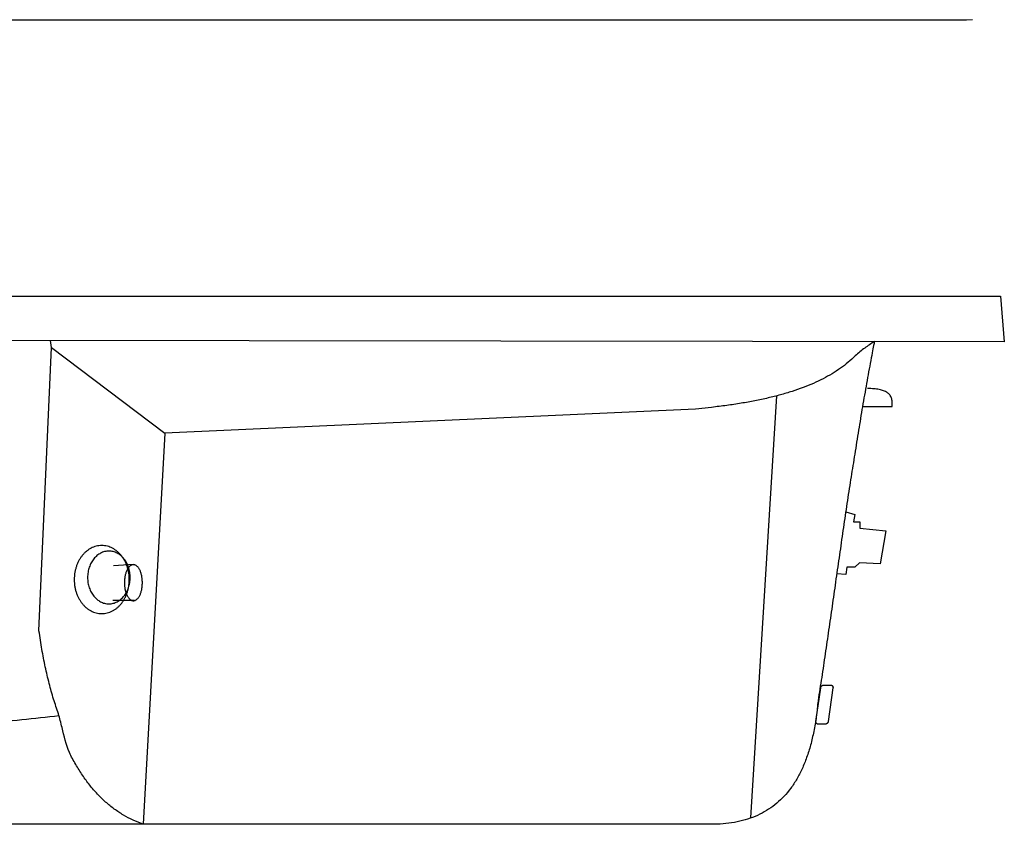
# Model space of a CAD drawing. Extents: x -54 to 118, y 0 to 156.
# Drawn here: x 29 to 116, y 0 to 72 of the extents above; entities that cross this region are included whole.
import ezdxf

# ---------------------------------------------------------------- set-up
doc = ezdxf.new("R2010")
doc.units = 0
doc.header["$LTSCALE"] = 35
doc.header["$MEASUREMENT"] = 0
doc.layers.add('EQUIP', color=7, linetype='CONTINUOUS')
doc.layers.add('EQUIP_I', color=13, linetype='CONTINUOUS')

msp = doc.modelspace()

# ---------------------------------------------------------------- linework, layer by layer
at = {"layer": 'EQUIP'}
for p, q in [((113.0297414378247, 71.58495926158406), (-46.7115100183475, 71.58495926158406)), ((113.5531914868302, 71.61287659753992), (113.0297414378247, 71.58495926158406)), ((-52.77924213720701, 47.00048815098052), (116.0656795013645, 47.00048815098233)), ((116.0656795013645, 47.00048815098233), (116.3990398165668, 42.95287940860652)), ((116.3990398165668, 42.95287940860652), (-53.60104576994138, 43.17754633048497)), ((31.5774010078602, 42.4506959926959), (31.50710638421504, 43.06578188057864)), ((30.47318865815021, 17.21993895828018), (31.5774010078602, 42.4506959926959)), ((31.5774010078602, 42.4506959926959), (41.67771080245427, 34.7992237421833)), ((93.8429134759134, 0.5621816774382751), (96.14890984899455, 38.13545891097345)), ((88.92478244633082, 36.96188295437713), (41.67771080245427, 34.7992237421833)), ((90.34070481277001, 37.11062062956734), (88.92478244633082, 36.96188295437713)), ((41.67771080245427, 34.7992237421833), (39.75037454664186, 0)), ((90.8379018580307, 0), (0, 0))]:
    msp.add_line(p, q, dxfattribs=at)
for points in [[(104.8350349743922, 42.97060557733056), (103.9751870265608, 42.38898919120146), (103.1291266542502, 41.69004425000202), (102.5000822276232, 41.12026767402421), (101.8123599170175, 40.59142930572597), (101.0695179850881, 40.10530615940587), (100.2662177696001, 39.65656465239516), (99.40601710812177, 39.24609244563288), (98.48535647020242, 38.86944446197157), (97.50690518557155, 38.52928749414531), (96.46710330241683, 38.22028711164711), (95.36595124024814, 37.9433326682967), (94.20255753240406, 37.69397781821607), (92.97959108631028, 37.4739999998539), (91.69082473003061, 37.27984476047021), (90.34070481270089, 37.11062062921445)], [(39.75037454670735, 0), (38.85141305816421, 0.3686203520119307), (37.99251227268894, 0.8208209172225907), (37.17901000700647, 1.360156571123298), (36.40556802303024, 1.982183085334327), (35.67752498207108, 2.692234041587653), (34.98954222189411, 3.48497585815312), (34.34695840379197, 4.365742117226546), (33.74443486740336, 5.329199236142813), (33.18731027402816, 6.380680797572495), (32.52238689071567, 8.61706144182244), (32.19858059184469, 9.839258306068583), (31.76697550304368, 11.14414602969373), (31.3807693563175, 12.53705819582865), (31.03462349130848, 14.01266122227207), (30.73387529964737, 15.57362062976972), (30.47318865842669, 17.21993895810192)]]:
    msp.add_spline(points, degree=3, dxfattribs=at)
for points, knots in [([(104.8350349743922, 42.97060557733056), (104.8350349743922, 42.97060557733056), (104.740811446747, 42.51638139231835), (104.3632395780986, 40.51558085212235), (103.9964029842885, 38.46046126251639), (103.6384431819168, 36.37875365138387), (103.2943323866056, 34.27344423314861), (102.9593895199104, 32.14962948626743), (102.6330809911814, 30.17656900191286), (102.3103637378807, 28.02825595685499), (101.9981826873953, 25.87384494089565), (101.6863732864657, 23.71944222632737), (101.3787823068704, 21.56769517043903), (101.0703896890299, 19.42432103979445), (100.7669801269511, 17.2920541723106), (100.4531680448962, 15.17767231938342), (100.156644251765, 13.08054843424179), (99.827964363565, 11.22681155810642), (99.68706417266719, 9.611616092026448), (99.45555312230124, 8.294248993035577), (99.17448728027, 7.077608946796314), (98.8285569172184, 5.963365171795882), (98.42152272786177, 4.947427200389935), (97.95000871477157, 4.031024442761915), (97.41590135041758, 3.209282974901722), (96.81720916980328, 2.484541253188578), (96.15315721437571, 1.854247327310073), (95.42558264875686, 1.316980422037883), (94.63118210534583, 0.8741435919000615), (93.77451210907736, 0.5186661193092696), (92.85236335008437, 0.2567705266574158), (91.86772939812352, 0.07319536693830386), (91.18702877760722, 0.0248143227781803), (90.8379018580307, -3.552713678800501e-15)], [0.06588881413500769, 0.06588881413500769, 0.06588881413500769, 0.06588881413500769, 2.025326189939646, 4.085304075978554, 6.174038973839213, 8.288093269043157, 10.42202250423582, 12.57372161344232, 14.73825720762615, 16.91342888581615, 19.09095395592304, 21.26897732473149, 23.44398081916615, 25.61181522774569, 27.76531148535961, 29.90523264780089, 32.02429447655019, 34.11965777621271, 35.54914943570189, 36.88433714558462, 38.12862050224653, 39.29316484152361, 40.38084140215234, 41.40787228792826, 42.38000934125827, 43.3154562037641, 44.22134163625002, 45.11997160312948, 46.02145891117868, 46.94324023931733, 47.89598902451981, 48.89254688808225, 49.94186164399701, 49.94186164399701, 49.94186164399701, 49.94186164399701]), ([(32.25397668558367, 9.653150774613877), (31.15336329408865, 9.529584618535303), (28.90772780265013, 9.277868647519163), (25.5022872290433, 8.943690057582259), (22.03116339855899, 8.665646792253622), (18.5387463728739, 8.458914734274881), (15.03749346480527, 8.349877670688656), (11.54205404529404, 8.347042752703242), (8.064647233314076, 8.476134376888592), (4.619006286409842, 8.74848693832168), (1.219343112675517, 9.194284169487322), (-2.122570423407979, 9.816932189777475), (-5.391793741066067, 10.64808941035302), (-8.577476526695534, 11.69506708254971), (-11.66224181754751, 12.98759068402788), (-14.6389442358809, 14.53082526646704), (-17.78789820901562, 16.5824185996248), (-19.88484794768021, 18.18655931093314), (-21.08993928808877, 19.10843933712094)], [0.08915147888234923, 0.08915147888234923, 0.08915147888234923, 0.08915147888234923, 3.411713919294832, 6.868208802382629, 10.35404708297908, 13.85785194194568, 17.3627245052277, 20.86144278929858, 24.34212869868422, 27.79945653729518, 31.22676412234525, 34.62376323523609, 37.99173322615437, 41.33904632499094, 44.67433479326736, 48.01536294750627, 51.38327997966312, 55.93405581874647, 55.93405581874647, 55.93405581874647, 55.93405581874647])]:
    msp.add_open_spline(points, degree=3, knots=knots, dxfattribs=at)
at = {"layer": 'EQUIP_I', "color": 32}
for p, q in [((103.7764799490314, 37.17669337526011), (106.4045366651297, 37.17544275472133)), ((102.2783486910182, 27.79793823934418), (103.0992031692839, 27.56591823762755)), ((103.0992031692839, 27.56591823762755), (102.9841760416965, 26.9345316276449)), ((102.9841760416965, 26.9345316276449), (103.5391328190088, 26.93426753884523)), ((103.5391328190088, 26.93426753884523), (103.53885941939, 26.35974497783718)), ((103.53885941939, 26.35974497783718), (105.8564058345581, 26.12829943166616)), ((105.8564058345581, 26.12829943166616), (105.337398522024, 23.17944851186439)), ((37.09274462477686, 23.02427058569446), (38.89730233233774, 23.14703205321529)), ((102.3890539430539, 22.89359020290612), (102.292693934516, 22.24262892203296)), ((103.0969795754498, 22.8932533203988), (102.3890539430539, 22.89359020290612)), ((103.4991410175606, 23.25769708737789), (103.0969795754498, 22.8932533203988)), ((105.337398522024, 23.17944851186439), (103.4991410175606, 23.25769708737789)), ((102.292693934516, 22.24262892203296), (101.481677407281, 22.28801439706518)), ((37.05036662545524, 19.9400110413535), (38.97759633146404, 19.93909392528257)), ((100.3518839613533, 12.39484617984635), (100.920181045596, 12.39457574275911)), ((99.62729456336808, 9.1490488513391), (100.0529430027781, 12.14685866859872)), ((101.1495162504688, 12.14633683928878), (100.7238678110551, 9.148527022029153)), ((101.1530863623337, 12.17301576068894), (101.1495162504688, 12.14633683928878)), ((100.4249272757041, 8.901428864604892), (99.8557408372252, 8.901699724910937)), ((100.453387444475, 8.903194029233415), (100.4249272757041, 8.901428864604892))]:
    msp.add_line(p, q, dxfattribs=at)
at = {"layer": 'EQUIP_I'}
msp.add_line((99.62639378302981, 9.125036721747161), (99.62729456336808, 9.1490488513391), dxfattribs=at)
at = {"layer": 'EQUIP_I', "color": 32}
for points in [[(106.4045366656209, 37.17544275473952), (106.4233184769472, 37.39688296575619), (106.4189669326405, 37.59698968881744), (106.396819846639, 37.77931780034592), (106.351540251453, 37.9420911315548), (106.2875766085853, 38.08886498208918), (106.2022600096715, 38.21786191350398), (106.0973708552336, 38.3326384946387), (105.9702393914012, 38.42963858080034), (105.825315773487, 38.51597488505391), (105.6581511139665, 38.58720275486408), (105.4714151695115, 38.64687833631538), (105.2633288092619, 38.69411312109256), (105.036561785222, 38.73246325621872), (104.7866660619001, 38.75926279492811), (104.5180896757155, 38.77717768305152), (104.227275212328, 38.78620961392986)], [(36.06194233738631, 24.80702655462846), (36.31362269341832, 24.79267712248292), (36.55728362964862, 24.74631476228569), (36.79292683895972, 24.67149688932113), (37.01699532836199, 24.56911454981127), (37.23215885451634, 24.44272388984609), (37.43396979769739, 24.29054831741632), (37.62331920786517, 24.11614482550976), (37.79576031638123, 23.9195155288271), (37.954852652765, 23.70510550405015), (38.09614902516466, 23.47202751438817), (38.21965028001421, 23.2220602665493), (38.3209100709754, 22.95609522998347), (38.40348793128567, 22.67857748183632), (38.46382559736583, 22.38773000735091), (38.5010354096629, 22.08711064408817), (38.51244930533346, 21.77672066310879), (38.50074084908181, 21.46812039299766), (38.46324494057978, 21.16753658015295), (38.40263133556425, 20.87852537112121), (38.31978854001852, 20.59930763411466), (38.218276510397, 20.33521779916918), (38.09453740633751, 20.08536820627523), (37.95301926706077, 19.85242480032866), (37.79372209257042, 19.63638758039997), (37.62109476758985, 19.44170120041417), (37.43157945548944, 19.26747799989971), (37.22962377132706, 19.11549456899956), (37.01433920447732, 18.98753003950332), (36.79017379786808, 18.88625035630684), (36.55445906450757, 18.81076743571247), (36.31075411347763, 18.76463699965643), (36.05905936799161, 18.74874840195298), (35.8100479184576, 18.76487527208155), (35.56638698129598, 18.81123763227697), (35.33163355041677, 18.88694443584245), (35.10578592923036, 18.98843826797019), (34.89240195808077, 19.1166067891354), (34.68970165968483, 19.2687827847858), (34.50124160380062, 19.44318585347173), (34.32613158785159, 19.63803771217681), (34.16881880554854, 19.85422559815197), (34.02663307979662, 20.08730401103275), (33.90491053258654, 20.33727041243401), (33.80098183232974, 20.60145801102044), (33.71929417367562, 20.8807540435846), (33.65806630594295, 21.169823233653), (33.62085649457356, 21.4704425969121), (33.60766304482229, 21.77905471716076), (33.62115105515466, 22.08943284800261), (33.65864696272899, 22.39001666085096), (33.72015076939704, 22.68080615429971), (33.80210336328662, 22.95824560688925), (33.90628430220374, 23.22411287981413), (34.02824469862378, 23.47396331914569), (34.17065219125277, 23.70690630187346), (34.32816981166241, 23.92116566060394), (34.50346604407594, 24.11762947856732), (34.69209200189277, 24.29185310230241), (34.89493704127005, 24.44383610998193), (35.10844205311503, 24.57002277827814), (35.33438659150841, 24.67219096885674), (35.56921154643703, 24.74678495885018), (35.81291649839829, 24.79291539490805), (36.06194233738631, 24.80702655462846)], [(36.69670607008436, 24.31313301163572), (36.89146905228324, 24.30147872697489), (37.07999555544291, 24.26670420602022), (37.26228599999365, 24.20969880212214), (37.43656125694167, 24.12957400836967), (37.60371321894843, 24.03166552445145), (37.75929384773178, 23.91330740408011), (37.90597289622735, 23.77805579380583), (38.03930359767025, 23.62591280925698), (38.16284505834835, 23.46043417329929), (38.27214966412419, 23.27984329392347), (38.36721825957636, 23.08591887923648), (38.44627298536568, 22.88044048238043), (38.51020446357131, 22.66607574252702), (38.55723271783415, 22.44015744419084), (38.58558115660696, 22.20713320290633), (38.59436042560617, 21.96700344235796), (38.58535346466294, 21.72866085289933), (38.55678325901306, 21.49566369811327), (38.50954085581895, 21.27156896865199), (38.44540453950674, 21.05548646426541), (38.36615470965251, 20.85097275471889), (38.27090159061834, 20.65713890894403), (38.161425581049, 20.47754149485445), (38.03772541316346, 20.30951245238429), (37.90425081718411, 20.15927514170835), (37.75744268681945, 20.02327383995907), (37.60174990494113, 19.9059532006031), (37.43450398826451, 19.80642513854945), (37.26015339829598, 19.72824495436907), (37.07780793524205, 19.66963436271908), (36.88924842098265, 19.63503928718273), (36.69447358864625, 19.62179166490932), (36.50237951480437, 19.63522338754774), (36.31296365828882, 19.66999833125555), (36.13156341353158, 19.72878201957246), (35.95639795586237, 19.80712852890792), (35.79102554792905, 19.90681487495567), (35.63455514257282, 20.02428406426042), (35.48876587065376, 20.16042460513563), (35.35276626178154, 20.31079015123941), (35.23189413174975, 20.47893557899806), (35.12169974940105, 20.65863752823679), (35.02663115394887, 20.8525619429256), (34.94668665158667, 21.05715140871507), (34.88364537317091, 21.27329443345297), (34.83572691818688, 21.49743444737032), (34.80737848034539, 21.73045868818735), (34.79681965726911, 21.96881058846884), (34.80760617228941, 22.20893103819435), (34.83617637700797, 22.44192819344789), (34.88430898092327, 22.66780120732801), (34.94755509744562, 22.88210542683009), (35.02769470387273, 23.08750806744319), (35.12294782290689, 23.28134191321623), (35.23331360904911, 23.4618282574429), (35.35434444628834, 23.6271905081121), (35.49048794969701, 23.77920525723311), (35.63640630348516, 23.91431762838146), (35.79298886193635, 24.03252719880402), (35.95845522453953, 24.13027739872814), (36.13369601522925, 24.21023586732553), (36.31515127848968, 24.26706817455669), (36.50460014610496, 24.30166282733989), (36.69670607008436, 24.31313301163572)], [(38.87682730360746, 23.10524215816985), (38.95953339934192, 23.09719861441044), (39.03867446092397, 23.07314839524951), (39.11603004428969, 23.0348693609576), (39.18893081693011, 22.97969472066324), (39.26004738101608, 22.91295932762477), (39.32493211867757, 22.83288658983474), (39.38625351600047, 22.74036459145827), (39.44223329041768, 22.6362835332111), (39.49554119300581, 22.52419955978439), (39.54083898662054, 22.39966844233095), (39.58079727157008, 22.26802503363978), (39.61363607054943, 22.12660211869115), (39.6411362073012, 21.97984562014608), (39.66062877439606, 21.82597810048537), (39.6721146173403, 21.66677826641716), (39.67559331383734, 21.50135676458921), (39.67195844944206, 21.33860671043839), (39.66032109401556, 21.17941788053758), (39.64068251628839, 21.02645833587485), (39.61304187075064, 20.87794936974933), (39.58006933449349, 20.73833648066283), (39.53998535343624, 20.60584180788282), (39.49456990487658, 20.48313256596157), (39.44115408138157, 20.36843131785281), (39.38507612010278, 20.26618229240193), (39.3236666931806, 20.17371869827548), (39.25870577605735, 20.09370775049319), (39.18752488264715, 20.02526136442975), (39.11457247726128, 19.97193484019226), (39.03717965060412, 19.93195073887363), (38.95801573518463, 19.90797585273503), (38.8753011750631, 19.89823231964692), (38.79437463340571, 19.90805372507384), (38.7152335718273, 19.93210394423476), (38.63876818824781, 19.97216126247985), (38.56497721581388, 20.02555761788971), (38.49652956009584, 20.09407044937324), (38.42986611385993, 20.17414403360271), (38.36854471654067, 20.266666031981), (38.31078538897771, 20.36896922949381), (38.26014681703953, 20.48371999425217), (38.21395882269996, 20.60647282775426), (38.17489031525463, 20.73900516704452), (38.1402719621982, 20.87865022079313), (38.11366202523629, 21.02718500329138), (38.0932796815722, 21.18016359282046), (38.08179383862796, 21.33936342642118), (38.07653516390189, 21.50211771276372), (38.0819500065262, 21.66753498239995), (38.0935873619527, 21.82672381276825), (38.1141157162491, 21.98057228756261), (38.140866161997, 22.12730296973495), (38.17561825233122, 22.26869372002147), (38.21481245588427, 22.40029946220238), (38.26111810516875, 22.52478698807499), (38.31186459801381, 22.6368214448521), (38.36972211243835, 22.74084833103734), (38.4311315393569, 22.83331192516198), (38.49787116505456, 22.91332202650483), (38.56638315009684, 22.97999097412321), (38.64022575527622, 23.03509578324519), (38.71672838214715, 23.07330160061064), (38.795892297563, 23.09727648674925), (38.87682730360746, 23.10524215816985)], [(100.0529430024943, 12.14685866823674), (100.0591811753364, 12.17353632027516), (100.0663078560318, 12.19843484098964), (100.0769915297095, 12.22244231547483), (100.0885637093742, 12.24467065910175), (100.1036933052418, 12.26689730938596), (100.1197114070964, 12.28734482881191), (100.1375073710841, 12.30601279462826), (100.1561918419828, 12.32290162958634), (100.1793230824477, 12.3397883479829), (100.2006743446763, 12.35400785182719), (100.2246928233288, 12.36644737790811), (100.247820678036, 12.37621926621796), (100.2745055238701, 12.3851001082985), (100.2994103933378, 12.39131373489363), (100.3260927007867, 12.3948584531281), (100.3518839610769, 12.39484617976995)], [(100.9201810454105, 12.39457574268272), (100.9477510133364, 12.39456262288695), (100.9735405816754, 12.39099293471736), (100.9975501717926, 12.38475603106417), (101.0206691388956, 12.37585148870675), (101.0428983284945, 12.36605801621772), (101.0633475407993, 12.35359732917277), (101.0820171990271, 12.33935878046577), (101.0971281723213, 12.32245386364229), (101.1131285008304, 12.30554852313253), (101.1255705666916, 12.28686616786217), (101.1362330784794, 12.26640595185927), (101.1433373276194, 12.24416872109395), (101.1495522243384, 12.2219319130836), (101.1522088584132, 12.19791809030903), (101.1530863625557, 12.17301576062163)], [(100.7238678111715, 9.148527022063714), (100.7202989689757, 9.124516161822608), (100.713172288284, 9.099617641108122), (100.7033788162624, 9.077388451509247), (100.6900270815894, 9.05338224621664), (100.6766770407265, 9.032933457132454), (100.6597695845884, 9.012486360925319), (100.641973619673, 8.99381839510897), (100.6223989489807, 8.975151275732056), (100.6019370400971, 8.960931349134622), (100.5796959994294, 8.945822914691231), (100.5565668759954, 8.93338296538968), (100.5316594672112, 8.92183321541415), (100.5067537513022, 8.913840881181383), (100.480069750978, 8.906738747671621), (100.4533874444604, 8.90319402897148)]]:
    msp.add_spline(points, degree=3, dxfattribs=at)
at = {"layer": 'EQUIP_I'}
msp.add_spline([(99.85574083719246, 8.901699724656279), (99.83083977762715, 8.903490282433264), (99.80505021021952, 8.907059971066698), (99.7810410433193, 8.914186228072136), (99.75703229871203, 8.922201839362966), (99.73658266319023, 8.933773173519509), (99.71613344995774, 8.946233860564458), (99.69835356923056, 8.96136133987238), (99.68057326435871, 8.975599464896728), (99.66724184514158, 8.994282243384074), (99.65391042592444, 9.012965021875058), (99.64413726749251, 9.033424814657334), (99.63525346334052, 9.05388418422444), (99.63081812163352, 9.077898853900475), (99.6272712859062, 9.100134391788739), (99.62639378268784, 9.125036721476132)], degree=3, dxfattribs=at)

doc.saveas('drawing.dxf')
